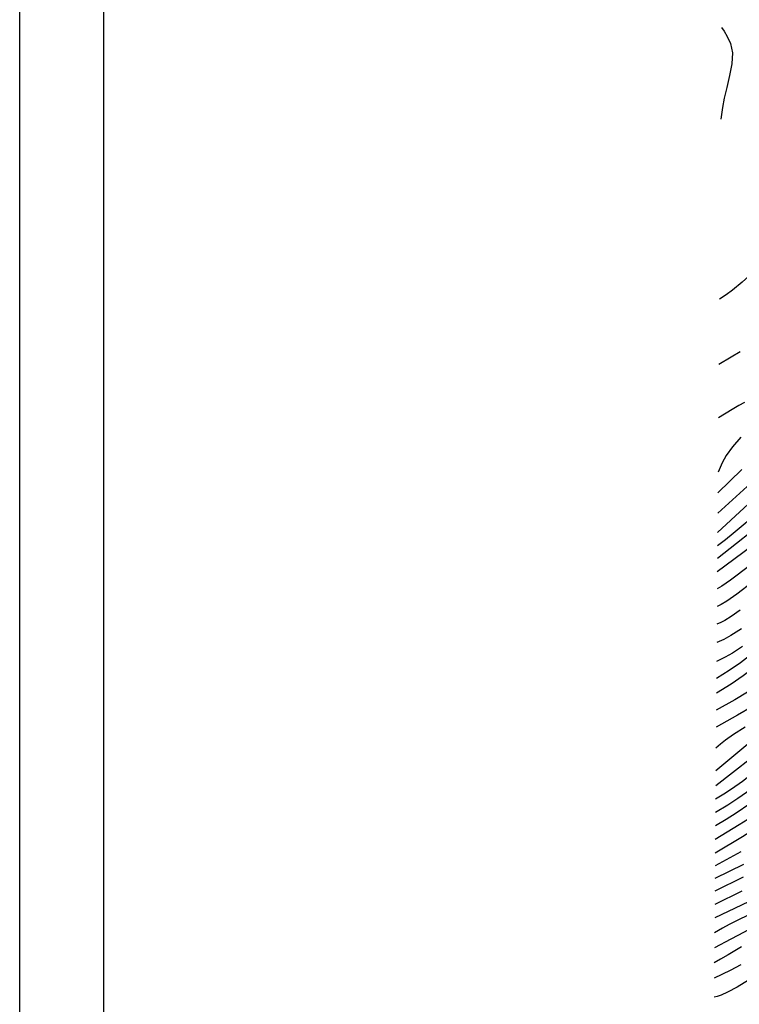
# Model space of a CAD drawing. Extents: x 354162 to 357362, y 1027099 to 1030257.
# Drawn here: x 354262 to 354476, y 1027767 to 1028059 of the extents above; entities that cross this region are included whole.
import ezdxf

# ---------------------------------------------------------------- set-up
doc = ezdxf.new("R2010")
doc.units = 0
doc.header["$LTSCALE"] = 25
doc.header["$MEASUREMENT"] = 0
for name, color, linetype in [('GRIDTXT', 7, 'CONTINUOUS'), ('INDEX', 1, 'CONTINUOUS'), ('INTER', 33, 'CONTINUOUS')]:
    doc.layers.add(name, color=color, linetype=linetype)

msp = doc.modelspace()

# ---------------------------------------------------------------- linework, layer by layer
at = {"layer": 'GRIDTXT', "color": 5, "elevation": 2580}
msp.add_lwpolyline([(354261.96, 1027306.67), (354261.96, 1030206.67), (357311.96, 1030206.67), (357311.96, 1027306.67)], close=True, dxfattribs=at)
at = {"layer": 'GRIDTXT', "color": 4, "elevation": 2580}
msp.add_lwpolyline([(354286.96, 1027331.67), (354286.96, 1030181.67), (357286.96, 1030181.67), (357286.96, 1027331.67)], close=True, dxfattribs=at)
at = {"layer": 'INDEX', "linetype": 'CONTINUOUS'}
for points, elevation in [([(354470.29, 1028056.76), (354471.05, 1028055.63), (354471.99, 1028054.13), (354472.98, 1028051.97), (354473.54, 1028049.21), (354473.36, 1028045.97), (354472.67, 1028042.47), (354471.83, 1028038.97), (354471.13, 1028035.73), (354470.64, 1028032.99), (354470.08, 1028029.5)], 2580), ([(354476.36, 1027925.56), (354469.23, 1027918.63)], 2570), ([(354479.33, 1027902.81), (354469.05, 1027895.16)], 2560), ([(354476.48, 1027873.01), (354473.53, 1027871.04), (354471.36, 1027869.79), (354468.85, 1027868.56)], 2550), ([(354477.34, 1027849.08), (354473.87, 1027846.82), (354471.47, 1027845.13), (354470.02, 1027843.99), (354468.65, 1027842.78)], 2540), ([(354478.73, 1027826.26), (354474.61, 1027823.51), (354471.7, 1027821.67), (354468.47, 1027819.73)], 2530), ([(354476.73, 1027804.49), (354468.33, 1027800.32)], 2520), ([(354476.28, 1027783.81), (354472.26, 1027781.48), (354470.02, 1027780.18), (354468.16, 1027779.11)], 2510)]:
    msp.add_lwpolyline(points, dxfattribs=dict(at, elevation=elevation))
at = {"layer": 'INTER', "linetype": 'CONTINUOUS'}
for p, q in [((354473.51, 1027943.37, 2574), (354469.4, 1027940.92, 2574)), ((354484, 1027920.71, 2566), (354469.14, 1027906.84, 2566)), ((354489.27, 1027802.38, 2516), (354468.27, 1027792.4, 2516))]:
    msp.add_line(p, q, dxfattribs=at)
at = {"layer": 'INTER', "linetype": 'CONTINUOUS', "flags": 128}
for points in [[(354501.16, 1028060.28), (354502.4, 1028055.97), (354502.96, 1028051.7), (354502.98, 1028046.78), (354502.64, 1028040.8), (354502.14, 1028034.53), (354501.69, 1028029.06), (354501.46, 1028025.11), (354501.27, 1028022.05), (354500.87, 1028018.89), (354500.08, 1028014.9), (354498.84, 1028010.34), (354497.14, 1028005.75), (354494.97, 1028001.48), (354492.21, 1027997.41), (354488.75, 1027993.25), (354484.6, 1027988.85), (354480.29, 1027984.64), (354476.45, 1027981.15), (354473.59, 1027978.79), (354471.68, 1027977.4), (354469.67, 1027976.14)], [(354475.79, 1027960.43), (354473.16, 1027958.89), (354469.52, 1027956.69)], [(354477.12, 1027945.43), (354475.43, 1027944.51), (354473.51, 1027943.37)], [(354548.12, 1027935.59), (354545.26, 1027933.15), (354541.62, 1027930.04), (354537.17, 1027926.14), (354532.97, 1027922.29), (354529.85, 1027919.1), (354527.59, 1027916.34), (354525.67, 1027913.52), (354523.7, 1027910.31), (354521.59, 1027906.95), (354519.33, 1027903.77), (354516.91, 1027901.04), (354514.2, 1027898.63), (354511.08, 1027896.3), (354507.4, 1027893.81), (354503.05, 1027890.78), (354497.91, 1027886.84), (354492.02, 1027881.82), (354485.93, 1027876.44), (354480.36, 1027871.62), (354475.89, 1027868.11), (354472.6, 1027865.82), (354468.81, 1027863.49)], [(354476.07, 1027935.1), (354473.52, 1027932.26), (354471.7, 1027929.66), (354470.51, 1027927.48), (354469.28, 1027924.71)], [(354506.62, 1027933), (354504.6, 1027931.58), (354501.94, 1027929.68), (354498.11, 1027926.83), (354493.29, 1027923.04), (354487.75, 1027918.44), (354482.16, 1027913.67), (354477.31, 1027909.51), (354473.78, 1027906.55), (354471.47, 1027904.69), (354469.11, 1027902.86)], [(354516.25, 1027922.12), (354513.9, 1027920), (354510.88, 1027917.28), (354506.96, 1027913.81), (354502.83, 1027910.25), (354498.94, 1027907.06), (354494.99, 1027903.96), (354490.44, 1027900.46), (354485.03, 1027896.29), (354479.5, 1027892.05), (354474.86, 1027888.57), (354471.86, 1027886.46), (354470.24, 1027885.45), (354468.97, 1027884.84)], [(354477.87, 1027920.5), (354469.19, 1027912.62)], [(354484.67, 1027911.34), (354469.08, 1027899.13)], [(354553.79, 1027898.8), (354553.71, 1027898.16), (354553.59, 1027897.3), (354553.35, 1027895.97), (354552.9, 1027894.12), (354552.12, 1027891.71), (354550.72, 1027888.57), (354548.33, 1027884.56), (354544.8, 1027879.67), (354540.78, 1027874.64), (354537.15, 1027870.36), (354534.5, 1027867.44), (354532.44, 1027865.24), (354530.3, 1027862.84), (354527.45, 1027859.45), (354523.34, 1027854.8), (354517.43, 1027848.77), (354509.46, 1027841.44), (354500.32, 1027833.65), (354491.18, 1027826.45), (354483.07, 1027820.68), (354476.52, 1027816.45), (354468.41, 1027811.63)], [(354518.96, 1027897.71), (354517.91, 1027896.78), (354516.51, 1027895.58), (354514.44, 1027893.9), (354511.7, 1027891.92), (354508.29, 1027889.68), (354504.14, 1027886.88), (354499.14, 1027883.1), (354493.33, 1027878.18), (354487.24, 1027872.82), (354481.53, 1027867.94), (354476.77, 1027864.27), (354473.12, 1027861.8), (354468.78, 1027859.18)], [(354478.63, 1027896.95), (354472.99, 1027892.66), (354470.41, 1027890.85), (354469.01, 1027890.11)], [(354475.88, 1027883.74), (354473.2, 1027881.85), (354471.32, 1027880.68), (354470.12, 1027880.07), (354468.93, 1027879.63)], [(354530.43, 1027882.96), (354528.06, 1027880.22), (354524.92, 1027876.63), (354520.31, 1027871.6), (354514.33, 1027865.51), (354507.21, 1027858.78), (354499.61, 1027851.97), (354492.31, 1027845.68), (354485.97, 1027840.4), (354480.69, 1027836.17), (354476.48, 1027832.95), (354473.29, 1027830.68), (354471.03, 1027829.18), (354468.54, 1027827.66)], [(354476.21, 1027878.28), (354473.09, 1027876.21), (354471.03, 1027875.08), (354468.89, 1027874.19)], [(354523.95, 1027870.48), (354522.53, 1027868.86), (354520.61, 1027866.69), (354517.6, 1027863.47), (354513.34, 1027859.21), (354507.8, 1027854.03), (354501.51, 1027848.42), (354495.09, 1027842.94), (354489.1, 1027838.08), (354483.72, 1027833.94), (354479.04, 1027830.54), (354475.15, 1027827.88), (354472.13, 1027825.92), (354468.5, 1027823.69)], [(354478.05, 1027859.43), (354474.21, 1027857.17), (354468.74, 1027854.12)], [(354479.49, 1027855.22), (354475.05, 1027852.58), (354468.7, 1027849.02)], [(354484.34, 1027843.89), (354468.57, 1027831.61)], [(354478.69, 1027844.48), (354468.6, 1027836.11)], [(354537.95, 1027832.4), (354534.59, 1027829.57), (354530.26, 1027825.92), (354524.5, 1027821.11), (354518.13, 1027815.87), (354511.81, 1027810.82), (354505.62, 1027806.08), (354499.46, 1027801.68), (354493.31, 1027797.63), (354487.36, 1027793.98), (354481.85, 1027790.8), (354477, 1027788.13), (354473.07, 1027786.05), (354468.2, 1027783.54)], [(354480.67, 1027823.18), (354475.57, 1027820), (354468.44, 1027815.66)], [(354475.99, 1027811.98), (354468.38, 1027807.87)], [(354476.81, 1027808.31), (354468.35, 1027804.11)], [(354476.36, 1027800.3), (354468.3, 1027796.44)], [(354478.24, 1027793.19), (354475.16, 1027791.74), (354472.6, 1027790.43), (354470.61, 1027789.35), (354468.23, 1027787.98)], [(354476.06, 1027778.44), (354472.84, 1027776.82), (354468.13, 1027774.56)], [(354478.27, 1027773.88), (354474.95, 1027771.88), (354472.09, 1027770.33), (354470.16, 1027769.44), (354469.05, 1027769.05), (354468.09, 1027768.88)]]:
    msp.add_lwpolyline(points, dxfattribs=at)

doc.saveas('drawing.dxf')
